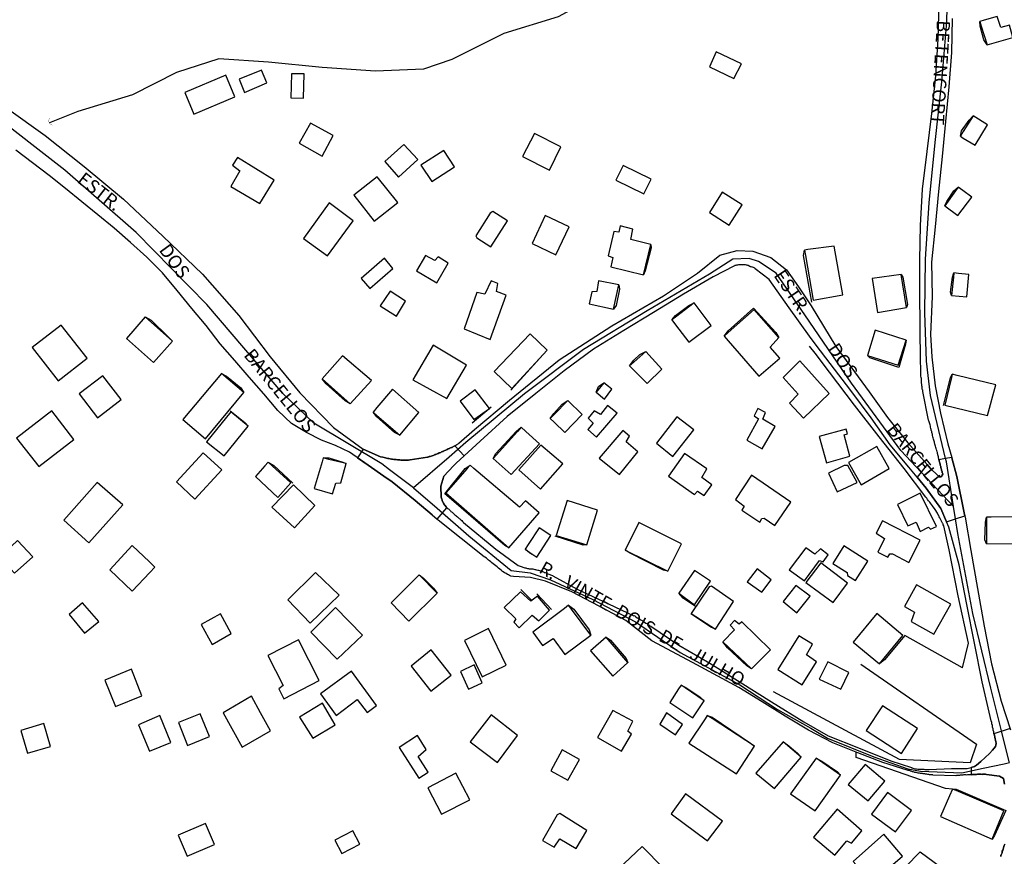
# Model space of a CAD drawing. Units: millimetres. Extents: x 180716 to 183131, y 1668736 to 1671511.
# Drawn here: x 182839 to 183024, y 1669646 to 1669803 of the extents above; entities that cross this region are included whole.
import ezdxf
from ezdxf.enums import TextEntityAlignment as Align

# ---------------------------------------------------------------- set-up
doc = ezdxf.new("R2010")
doc.units = ezdxf.units.MM
doc.header["$MEASUREMENT"] = 0
for name, color, linetype in [('V-BUEIRO', 5, 'Continuous'), ('V-CRUZAMENTO', 1, 'Continuous'), ('V-EDIFICACAO', 2, 'Continuous'), ('V-EIXO_DE_LOGRADOURO', 3, 'Continuous'), ('V-LOTE', 1, 'Continuous'), ('V-NOME_DOS_LOGRADOUROS', 7, 'Continuous'), ('V-QUADRA', 41, 'Continuous'), ('V-TALVEGUE', 7, 'Continuous'), ('V-TESTADA', 250, 'Continuous')]:
    doc.layers.add(name, color=color, linetype=linetype)

# ---------------------------------------------------------------- blocks, each defined once
blk = doc.blocks.new('305')
at = {"color": 0, "linetype": 'ByBlock', "lineweight": -2, "const_width": 0.05}
blk.add_lwpolyline([(0.73, 0.39, 0.60863), (-0.73, 0.38)], format="xyb", dxfattribs=at)

msp = doc.modelspace()

# ---------------------------------------------------------------- linework, layer by layer
at = {"layer": 'V-CRUZAMENTO'}
for points in [[(182920.47, 1669719.27), (182920.99, 1669719.76), (182922.5, 1669721.16), (182920.75, 1669723.05), (182920.58, 1669722.97), (182920.45, 1669722.88), (182920.36, 1669722.86), (182920.28, 1669722.8), (182920.24, 1669722.75), (182920.07, 1669722.71), (182919.94, 1669722.63), (182919.81, 1669722.58), (182919.75, 1669722.54), (182919.64, 1669722.52), (182919.47, 1669722.46), (182919.3, 1669722.37), (182919.18, 1669722.29), (182919.03, 1669722.24), (182918.84, 1669722.14), (182918.66, 1669722.07), (182918.54, 1669721.99), (182918.42, 1669721.95), (182918.41, 1669721.95), (182918.24, 1669721.88), (182918.07, 1669721.8), (182917.9, 1669721.73), (182917.77, 1669721.69), (182917.6, 1669721.61), (182917.43, 1669721.56), (182917.3, 1669721.48), (182917.13, 1669721.43), (182917, 1669721.39), (182916.84, 1669721.31), (182916.67, 1669721.24), (182916.5, 1669721.18), (182916.28, 1669721.09), (182916.11, 1669721.05), (182915.94, 1669721.01), (182915.77, 1669720.97), (182915.73, 1669720.92), (182915.58, 1669720.9), (182912.35, 1669720.4), (182912.28, 1669720.39), (182912.03, 1669720.37), (182911.82, 1669720.37), (182911.56, 1669720.37), (182911.31, 1669720.37), (182911.09, 1669720.35), (182910.88, 1669720.35), (182910.62, 1669720.37), (182910.41, 1669720.39), (182910.2, 1669720.41), (182910.11, 1669720.41), (182909.94, 1669720.41), (182909.73, 1669720.44), (182909.52, 1669720.46), (182909.26, 1669720.5), (182909.05, 1669720.54), (182908.84, 1669720.54), (182908.58, 1669720.6), (182908.37, 1669720.63), (182908.16, 1669720.67), (182907.9, 1669720.75), (182907.69, 1669720.8), (182907.48, 1669720.84), (182907.22, 1669720.9), (182906.77, 1669720.99), (182903.54, 1669722.38), (182902.46, 1669720.81), (182904.47, 1669719.43), (182907.4, 1669717.37), (182908.98, 1669716.26), (182913.29, 1669712.76), (182916.46, 1669710.06), (182917.4, 1669709.26), (182919.24, 1669711.42), (182919.02, 1669711.65), (182918.9, 1669711.82), (182918.85, 1669711.84), (182918.81, 1669711.97), (182918.77, 1669711.97), (182918.68, 1669712.14), (182918.62, 1669712.21), (182918.58, 1669712.33), (182918.45, 1669712.48), (182918.41, 1669712.65), (182918.39, 1669712.68), (182918.36, 1669712.74), (182918.32, 1669712.76), (182918.32, 1669712.87), (182918.26, 1669713.04), (182918.21, 1669713.21), (182918.19, 1669713.41), (182918.11, 1669715.46), (182918.65, 1669717.34)], [(183013.02, 1669708.78), (183014.68, 1669709.32), (183014.68, 1669709.32), (183016.42, 1669709.9), (183016.42, 1669709.9), (183016.33, 1669710.44), (183014.96, 1669717.29), (183013.99, 1669720.77), (183013.99, 1669720.77), (183013.97, 1669720.84), (183013.97, 1669720.84), (183012.82, 1669720.63), (183012.82, 1669720.63), (183011.58, 1669720.4), (183011.58, 1669720.4), (183011.6, 1669720.35), (183011.64, 1669720.18), (183011.66, 1669720.01), (183011.74, 1669719.8), (183011.79, 1669719.59), (183011.81, 1669719.38), (183011.92, 1669719.16), (183011.92, 1669718.95), (183012, 1669718.74), (183012.04, 1669718.57), (183012.06, 1669718.42), (183012.13, 1669718.35), (183012.17, 1669718.14), (183012.17, 1669717.99), (183012.21, 1669717.99), (183012.23, 1669717.91), (183012.3, 1669717.8), (183012.3, 1669717.72), (183012.21, 1669717.52), (183012.11, 1669717.37), (183011.96, 1669717.24), (183011.92, 1669717.2), (183011.77, 1669717.18), (183011.76, 1669717.21), (183011.43, 1669717.41), (183009.94, 1669718.84), (183009.34, 1669719.51), (183009.34, 1669719.51), (183008.24, 1669718.11), (183008.24, 1669718.11), (183007.48, 1669717.14), (183007.48, 1669717.14), (183009.2, 1669715.06), (183011.93, 1669711.27), (183013.02, 1669708.78)], [(183012.11, 1669717.37), (183012.15, 1669717.43), (183011.96, 1669717.24)]]:
    msp.add_lwpolyline(points, close=True, dxfattribs=at)
for points in [[(183024.92, 1669669.97), (183021.91, 1669669.01), (183021.94, 1669668.9), (183022, 1669668.71), (183022.08, 1669668.37), (183022.13, 1669668.07), (183022.21, 1669667.77), (183022.25, 1669667.47), (183022.29, 1669667.2), (183022.34, 1669667.18), (183022.27, 1669666.88), (183022.17, 1669666.58), (183021.93, 1669666.28), (183021.64, 1669665.92), (183021.07, 1669665.28), (183019.46, 1669663.82), (183018.64, 1669663.07), (183018.24, 1669662.82), (183017.64, 1669662.65), (183017.64, 1669661.3), (183017.79, 1669661.32), (183017.96, 1669661.32), (183018.13, 1669661.32), (183018.3, 1669661.36), (183018.47, 1669661.36), (183018.64, 1669661.36), (183018.81, 1669661.39), (183018.98, 1669661.39), (183019.15, 1669661.39), (183019.32, 1669661.41), (183019.49, 1669661.39), (183019.66, 1669661.36), (183019.74, 1669661.39), (183019.83, 1669661.41), (183020, 1669661.41), (183020.17, 1669661.39), (183020.34, 1669661.39), (183020.52, 1669661.38), (183022.92, 1669661.04), (183023.71, 1669660.61), (183023.89, 1669659.51)], [(183023.93, 1669648.29), (183023.83, 1669648.03), (183023.76, 1669647.82), (183023.7, 1669647.61), (183023.64, 1669647.35), (183023.57, 1669647.14), (183023.46, 1669646.93), (183023.42, 1669646.67), (183023.32, 1669646.42), (183023.27, 1669646.29), (183023.25, 1669646.24), (183023.21, 1669646.2), (183023.19, 1669645.95)]]:
    msp.add_lwpolyline(points, dxfattribs=at)
at = {"layer": 'V-EDIFICACAO'}
for points in [[(183019.25, 1669802.7), (183019.53, 1669801.81), (183020.62, 1669798.32), (183025.42, 1669799.68), (183024.83, 1669801.98), (183023.21, 1669801.55), (183022.49, 1669803.64), (183020.04, 1669802.93), (183019.25, 1669802.7)], [(182969.78, 1669797), (182968.54, 1669794.19), (182973.1, 1669791.98), (182974.5, 1669794.74), (182969.78, 1669797)], [(182870.06, 1669789.38), (182871.76, 1669785.3), (182879.42, 1669788.53), (182877.72, 1669792.62), (182870.06, 1669789.38)], [(182880.27, 1669791.85), (182881.25, 1669789.38), (182885.46, 1669791.17), (182884.44, 1669793.55), (182880.27, 1669791.85)], [(182890.05, 1669792.87), (182889.93, 1669788.36), (182892.35, 1669788.28), (182892.44, 1669792.83), (182890.05, 1669792.87)], [(183015.6, 1669781.13), (183016.14, 1669780.81), (183018.36, 1669779.47), (183020.7, 1669783.26), (183017.98, 1669784.96), (183016.14, 1669782), (183015.6, 1669781.13)], [(182893.63, 1669783.6), (182891.54, 1669779.81), (182895.8, 1669777.43), (182897.88, 1669781.26), (182893.63, 1669783.6)], [(182933.4, 1669777.34), (182938.51, 1669774.75), (182940.64, 1669779.13), (182935.7, 1669781.64), (182933.4, 1669777.34)], [(182911.15, 1669779.6), (182907.62, 1669776.37), (182910.18, 1669773.43), (182913.79, 1669776.75), (182911.15, 1669779.6)], [(182914.34, 1669775.73), (182916.39, 1669772.62), (182920.64, 1669775.39), (182918.68, 1669778.49), (182914.34, 1669775.73)], [(182879.93, 1669777.13), (182879.03, 1669775.73), (182880.4, 1669774.62), (182878.69, 1669771.69), (182884.14, 1669768.5), (182886.82, 1669772.88), (182879.93, 1669777.13)], [(182952.29, 1669775.64), (182950.97, 1669772.88), (182956.21, 1669770.33), (182957.57, 1669773.09), (182952.29, 1669775.64)], [(182906.13, 1669773.52), (182901.79, 1669770.07), (182905.58, 1669765.22), (182910.05, 1669768.71), (182906.13, 1669773.52)], [(182970.88, 1669770.62), (182968.5, 1669766.84), (182972.2, 1669764.45), (182974.63, 1669768.24), (182970.88, 1669770.62)], [(183015.21, 1669771.6), (183014.71, 1669770.9), (183012.7, 1669768.11), (183015.13, 1669766.28), (183017.77, 1669769.73), (183016.06, 1669770.98), (183015.21, 1669771.6)], [(182892.31, 1669761.94), (182896.82, 1669758.67), (182901.62, 1669765.26), (182897.16, 1669768.62), (182892.31, 1669761.94)], [(182927.87, 1669767.01), (182927.36, 1669766.71), (182924.68, 1669762.45), (182924.85, 1669762.07), (182927.49, 1669760.41), (182930.64, 1669765.26), (182927.87, 1669767.01)], [(182937.7, 1669766.24), (182935.23, 1669761.01), (182939.7, 1669758.88), (182942.17, 1669764.11), (182937.7, 1669766.24)], [(182953.78, 1669761.77), (182954.16, 1669763.73), (182951.74, 1669764.33), (182951.48, 1669763.14), (182950.59, 1669763.26), (182949.48, 1669758.71), (182950.38, 1669758.41), (182950, 1669756.63), (182956.12, 1669755.14), (182957.48, 1669760.84), (182953.78, 1669761.77)], [(182986.33, 1669759.77), (182986.51, 1669758.76), (182987.99, 1669750.37), (182993.56, 1669751.35), (182991.94, 1669760.54), (182987, 1669759.86), (182986.33, 1669759.77)], [(182903.16, 1669754.46), (182904.77, 1669752.58), (182909.07, 1669756.33), (182907.54, 1669758.24), (182903.16, 1669754.46)], [(182915.2, 1669758.75), (182913.54, 1669755.9), (182917.37, 1669753.61), (182919.49, 1669757.31), (182917.58, 1669758.5), (182916.98, 1669757.82), (182915.2, 1669758.75)], [(183014.4, 1669755.48), (183014.31, 1669754.66), (183013.94, 1669751.27), (183016.83, 1669750.97), (183017.21, 1669755.18), (183015.23, 1669755.39), (183014.4, 1669755.48)], [(182926.34, 1669751.52), (182924.85, 1669751.82), (182922.47, 1669744.97), (182927.36, 1669743.01), (182930.34, 1669751.31), (182928.55, 1669752.03), (182928.77, 1669753.48), (182927.53, 1669754.03), (182926.34, 1669751.52)], [(182947.7, 1669754.03), (182947.36, 1669752.03), (182946.46, 1669751.95), (182945.95, 1669749.69), (182950.51, 1669748.67), (182951.53, 1669753.27), (182947.7, 1669754.03)], [(182999.05, 1669754.41), (183000.03, 1669748.08), (183005.47, 1669748.97), (183004.49, 1669755.22), (182999.05, 1669754.41)], [(182906.69, 1669749.31), (182909.75, 1669747.39), (182911.45, 1669750.2), (182908.6, 1669752.07), (182906.69, 1669749.31)], [(182961.44, 1669746.67), (182962.14, 1669745.76), (182964.63, 1669742.5), (182968.84, 1669745.65), (182965.65, 1669749.9), (182962.14, 1669747.21), (182961.44, 1669746.67)], [(182971.27, 1669743.61), (182972.03, 1669742.74), (182977.78, 1669736.12), (182981.69, 1669739.48), (182979.9, 1669741.57), (182981.52, 1669743.35), (182976.92, 1669748.63), (182972.03, 1669744.29), (182971.27, 1669743.61)], [(182859.08, 1669743.18), (182864.19, 1669738.67), (182867.72, 1669742.67), (182862.61, 1669747.22), (182859.08, 1669743.18)], [(182846.87, 1669745.69), (182841.43, 1669741.48), (182846.28, 1669735.23), (182851.72, 1669739.48), (182846.87, 1669745.69)], [(182999.64, 1669744.76), (182998.2, 1669739.99), (183003.9, 1669738.16), (183005.43, 1669742.89), (182999.64, 1669744.76)], [(182928.09, 1669736.97), (182931.4, 1669733.82), (182938.08, 1669741.01), (182934.85, 1669744.08), (182928.09, 1669736.97)], [(182912.86, 1669735.44), (182919.24, 1669731.91), (182922.9, 1669738.16), (182916.68, 1669741.91), (182912.86, 1669735.44)], [(182953.53, 1669738.04), (182954.35, 1669737.21), (182956.8, 1669734.72), (182959.57, 1669737.44), (182956.59, 1669740.72), (182954.35, 1669738.76), (182953.53, 1669738.04)], [(182899.62, 1669739.95), (182895.84, 1669735.61), (182901.11, 1669730.89), (182905.07, 1669735.31), (182899.62, 1669739.95)], [(182985.48, 1669738.97), (182982.33, 1669735.87), (182985.14, 1669732.72), (182983.56, 1669731.02), (182986.16, 1669728.21), (182990.96, 1669732.85), (182985.48, 1669738.97)], [(182850.23, 1669732.8), (182853.68, 1669728.29), (182858.1, 1669731.7), (182854.66, 1669736.16), (182850.23, 1669732.8)], [(182869.67, 1669727.95), (182873.93, 1669724.34), (182881.16, 1669733.02), (182876.91, 1669736.63), (182869.67, 1669727.95)], [(183014.06, 1669736.46), (183013.92, 1669735.85), (183012.7, 1669730.68), (183020.7, 1669728.72), (183022.23, 1669734.5), (183014.98, 1669736.24), (183014.06, 1669736.46)], [(182905.37, 1669729.36), (182906.09, 1669728.74), (182910.39, 1669725.06), (182914, 1669729.31), (182909.03, 1669733.65), (182906.09, 1669730.2), (182905.37, 1669729.36)], [(182924.55, 1669733.53), (182921.7, 1669731.4), (182924.3, 1669727.95), (182927.23, 1669730.04), (182924.55, 1669733.53)], [(182948.68, 1669734.84), (182948.11, 1669734.15), (182947.23, 1669733.1), (182948.8, 1669731.82), (182950.21, 1669733.65), (182949.57, 1669734.15), (182948.68, 1669734.84)], [(182938.59, 1669728.17), (182939.35, 1669727.45), (182941.36, 1669725.53), (182944.63, 1669728.89), (182941.95, 1669731.53), (182939.35, 1669728.93), (182938.59, 1669728.17)], [(182838.49, 1669724.46), (182842.66, 1669719.15), (182849.25, 1669724.21), (182845.09, 1669729.61), (182838.49, 1669724.46)], [(182874.14, 1669723.78), (182877.46, 1669721.15), (182881.97, 1669726.72), (182878.69, 1669729.4), (182874.14, 1669723.78)], [(182946.89, 1669729.61), (182945.78, 1669728.25), (182946.68, 1669727.27), (182945.66, 1669726.08), (182947.32, 1669724.68), (182951.19, 1669729.14), (182949.4, 1669730.59), (182948.04, 1669728.93), (182946.89, 1669729.61)], [(182978.54, 1669728.04), (182979.05, 1669729.27), (182977.56, 1669730.04), (182976.88, 1669728.68), (182977.73, 1669728.08), (182975.52, 1669724.08), (182978.41, 1669722.46), (182980.84, 1669726.68), (182978.54, 1669728.04)], [(182958.59, 1669723.53), (182961.65, 1669721.06), (182965.61, 1669726.04), (182962.42, 1669728.46), (182958.59, 1669723.53)], [(182933.19, 1669726.51), (182932.49, 1669725.74), (182927.92, 1669720.68), (182931.32, 1669717.66), (182936.59, 1669723.44), (182934.04, 1669725.74), (182933.19, 1669726.51)], [(182947.83, 1669720.72), (182951.65, 1669717.66), (182955.1, 1669721.91), (182952.89, 1669723.78), (182953.53, 1669724.85), (182952.25, 1669725.91), (182947.83, 1669720.72)], [(182989.09, 1669724.76), (182990.5, 1669719.83), (182994.84, 1669721.1), (182993.77, 1669725.1), (182994.41, 1669725.27), (182994.15, 1669726.17), (182989.09, 1669724.76)], [(182932.72, 1669718.51), (182936.81, 1669714.89), (182940.98, 1669719.66), (182936.89, 1669723.19), (182932.72, 1669718.51)], [(182994.58, 1669719.91), (182996.96, 1669715.74), (183002.24, 1669718.76), (182999.9, 1669722.93), (182994.58, 1669719.91)], [(182873.5, 1669721.7), (182868.48, 1669716.25), (182871.93, 1669713.02), (182877.03, 1669718.51), (182873.5, 1669721.7)], [(182896.01, 1669720.76), (182895.81, 1669720.06), (182894.35, 1669715.02), (182897.8, 1669714.04), (182898.39, 1669716.04), (182899.33, 1669716.08), (182900.31, 1669719.7), (182897.05, 1669720.5), (182896.01, 1669720.76)], [(182960.8, 1669717.36), (182965.69, 1669713.91), (182966.29, 1669714.55), (182967.52, 1669713.74), (182968.93, 1669715.74), (182967.1, 1669717.1), (182968.03, 1669718.72), (182963.82, 1669721.61), (182960.8, 1669717.36)], [(182885.71, 1669719.95), (182885.1, 1669719.27), (182883.29, 1669717.27), (182887.5, 1669713.36), (182889.97, 1669716.08), (182886.46, 1669719.27), (182885.71, 1669719.95)], [(182923.58, 1669719.4), (182923.04, 1669718.78), (182919.02, 1669714.21), (182930.85, 1669703.92), (182936.55, 1669710.43), (182934, 1669712.72), (182932.85, 1669711.53), (182924.31, 1669718.78), (182923.58, 1669719.4)], [(182993.81, 1669719.32), (182990.88, 1669717.91), (182992.5, 1669714.42), (182996.24, 1669716.17), (182994.45, 1669719.36), (182993.81, 1669719.32)], [(182976.41, 1669717.53), (182973.39, 1669712.94), (182975.05, 1669711.74), (182974.58, 1669710.98), (182977.95, 1669708.72), (182978.33, 1669709.4), (182978.75, 1669709.45), (182980.75, 1669708.09), (182983.77, 1669712.47), (182976.41, 1669717.53)], [(182853.59, 1669716.13), (182847.34, 1669709.06), (182852.06, 1669704.81), (182858.44, 1669711.96), (182853.59, 1669716.13)], [(182886.39, 1669711.53), (182890.61, 1669707.66), (182894.48, 1669711.83), (182890.44, 1669715.7), (182886.39, 1669711.53)], [(182941.78, 1669712.77), (182939.74, 1669706.21), (182945.49, 1669704.47), (182947.49, 1669710.98), (182941.78, 1669712.77)], [(183003.81, 1669712.04), (183005.77, 1669708.04), (183007.3, 1669708.68), (183008.07, 1669706.98), (183009.64, 1669707.79), (183010.02, 1669707.4), (183011.13, 1669707.92), (183008.07, 1669714.17), (183003.81, 1669712.04)], [(183020.53, 1669709.66), (183020.53, 1669708.71), (183020.53, 1669704.64), (183027.93, 1669704.72), (183027.89, 1669709.74), (183021.36, 1669709.67), (183020.53, 1669709.66)], [(182933.91, 1669703.62), (182934.82, 1669703.03), (182936.13, 1669702.17), (182938.72, 1669706.21), (182936.55, 1669707.62), (182934.49, 1669704.5), (182933.91, 1669703.62)], [(182955.23, 1669708.64), (182952.72, 1669703.45), (182960.72, 1669699.53), (182963.27, 1669704.64), (182955.23, 1669708.64)], [(183000.96, 1669708.98), (182999.81, 1669706.64), (183001.34, 1669705.66), (183000.11, 1669703.07), (183001.98, 1669702.13), (183002.37, 1669702.77), (183002.88, 1669702.77), (183005.94, 1669701.11), (183008.07, 1669705.32), (183000.96, 1669708.98)], [(182838.66, 1669705.28), (182835.3, 1669702.17), (182838.11, 1669699.11), (182841.51, 1669702.21), (182838.66, 1669705.28)], [(182864.42, 1669700.29), (182863.41, 1669701.25), (182860.15, 1669704.33), (182855.97, 1669699.78), (182860.19, 1669695.77), (182863.47, 1669699.28), (182864.42, 1669700.29)], [(182988.28, 1669702.68), (182986.58, 1669703.92), (182983.48, 1669699.79), (182986.37, 1669697.7), (182989.18, 1669701.49), (182989.82, 1669701.28), (182990.79, 1669702.6), (182989.35, 1669703.7), (182988.28, 1669702.68)], [(182993.73, 1669704.26), (182991.64, 1669700.98), (182994.37, 1669699.24), (182994.41, 1669698.68), (182995.9, 1669697.75), (182998.24, 1669701.36), (182993.73, 1669704.26)], [(182977.44, 1669699.96), (182975.61, 1669697.49), (182978.37, 1669695.54), (182980.12, 1669697.88), (182977.44, 1669699.96)], [(182989.39, 1669701.07), (182986.62, 1669697.36), (182991.73, 1669693.66), (182994.41, 1669697.28), (182989.39, 1669701.07)], [(182894.56, 1669699.28), (182889.37, 1669694.13), (182893.58, 1669689.75), (182898.99, 1669694.98), (182894.56, 1669699.28)], [(182908.77, 1669693.54), (182912.09, 1669690.13), (182917.41, 1669695.37), (182914.05, 1669698.81), (182908.77, 1669693.54)], [(182965.69, 1669699.66), (182962.76, 1669695.37), (182965.69, 1669693.2), (182968.71, 1669697.62), (182965.69, 1669699.66)], [(182968.46, 1669696.56), (182965.1, 1669691.58), (182969.65, 1669688.6), (182973.05, 1669693.83), (182968.88, 1669696.68), (182968.46, 1669696.56)], [(182984.75, 1669696.85), (182982.33, 1669693.83), (182984.88, 1669691.71), (182987.43, 1669694.85), (182984.75, 1669696.85)], [(183007.34, 1669696.94), (183005.09, 1669692.86), (183007, 1669691.83), (183006.36, 1669690.05), (183010.62, 1669687.66), (183013.81, 1669693.32), (183007.34, 1669696.94)], [(182933.06, 1669695.66), (182930, 1669692.68), (182932.17, 1669690.56), (182931.79, 1669689.92), (182932.77, 1669688.9), (182935.23, 1669691.24), (182936.47, 1669690.22), (182938.51, 1669692.17), (182936.21, 1669694.81), (182935.02, 1669693.88), (182933.06, 1669695.66)], [(182850.87, 1669693.54), (182848.32, 1669691.37), (182851.21, 1669687.88), (182853.93, 1669690.09), (182850.87, 1669693.54)], [(182898.35, 1669692.68), (182893.71, 1669688.09), (182898.65, 1669682.99), (182903.37, 1669687.49), (182898.35, 1669692.68)], [(182942.08, 1669693.11), (182941.3, 1669692.53), (182935.36, 1669688.09), (182937.15, 1669685.54), (182939.19, 1669686.86), (182941.4, 1669683.88), (182946.25, 1669687.49), (182942.61, 1669692.39), (182942.08, 1669693.11)], [(182873.12, 1669689.49), (182875.16, 1669685.75), (182878.74, 1669687.79), (182876.78, 1669691.49), (182873.12, 1669689.49)], [(182995.47, 1669686.18), (183000.45, 1669682.09), (183004.83, 1669687.45), (182999.9, 1669691.54), (182995.47, 1669686.18)], [(182927.02, 1669688.73), (182922.56, 1669686.52), (182925.87, 1669679.67), (182930.34, 1669681.88), (182927.02, 1669688.73)], [(182974.58, 1669690), (182974.07, 1669689.54), (182973.18, 1669690.26), (182972.37, 1669689.37), (182973.22, 1669688.52), (182971.05, 1669686.26), (182976.41, 1669681.16), (182979.95, 1669684.77), (182974.58, 1669690)], [(182946.17, 1669684.56), (182950.38, 1669679.79), (182953.19, 1669682.35), (182949.1, 1669687.15), (182946.17, 1669684.56)], [(182985.26, 1669687.37), (182981.35, 1669681.03), (182985.9, 1669678.18), (182988.62, 1669682.52), (182986.71, 1669683.84), (182987.82, 1669685.79), (182985.26, 1669687.37)], [(182891.41, 1669686.64), (182885.63, 1669683.67), (182888.52, 1669678.05), (182887.67, 1669677.45), (182888.65, 1669675.58), (182895.29, 1669678.99), (182891.41, 1669686.64)], [(182916.26, 1669684.73), (182912.52, 1669681.71), (182916.22, 1669676.99), (182920.05, 1669680.01), (182916.26, 1669684.73)], [(182921.79, 1669680.69), (182923.32, 1669677.37), (182925.87, 1669678.56), (182924.34, 1669681.92), (182921.79, 1669680.69)], [(182989.13, 1669679.24), (182993.18, 1669677.37), (182994.66, 1669680.52), (182990.75, 1669682.52), (182989.13, 1669679.24)], [(182855.04, 1669679.07), (182857.04, 1669674.09), (182861.97, 1669676.09), (182860.06, 1669681.11), (182855.04, 1669679.07)], [(182895.5, 1669676.48), (182898.43, 1669672.43), (182902.39, 1669675.41), (182904.3, 1669672.99), (182906.05, 1669674.31), (182901.33, 1669680.73), (182895.5, 1669676.48)], [(182963.18, 1669678.14), (182962.71, 1669677.42), (182961.06, 1669674.86), (182965.4, 1669672.01), (182967.52, 1669675.2), (182963.93, 1669677.63), (182963.18, 1669678.14)], [(182884.27, 1669672.95), (182882.57, 1669676.05), (182877.25, 1669672.95), (182880.82, 1669666.48), (182886.14, 1669669.54), (182884.27, 1669672.95)], [(182891.58, 1669672.14), (182894.05, 1669668.14), (182898.26, 1669670.69), (182895.88, 1669674.73), (182891.58, 1669672.14)], [(183000.96, 1669674.26), (182997.94, 1669669.63), (183004.58, 1669665.29), (183007.56, 1669670.01), (183000.96, 1669674.26)], [(182861.34, 1669670.69), (182863.42, 1669665.71), (182867.42, 1669667.37), (182865.34, 1669672.43), (182861.34, 1669670.69)], [(182868.87, 1669671.12), (182870.53, 1669666.82), (182874.69, 1669668.48), (182872.91, 1669672.73), (182868.87, 1669671.12)], [(182923.62, 1669667.46), (182928.72, 1669663.63), (182932.47, 1669668.69), (182927.53, 1669672.52), (182923.62, 1669667.46)], [(182950.38, 1669673.37), (182947.53, 1669668.31), (182951.99, 1669665.71), (182953.91, 1669668.95), (182953.19, 1669669.5), (182954.12, 1669671.33), (182950.38, 1669673.37)], [(182960.42, 1669672.95), (182959.18, 1669670.78), (182962.16, 1669668.78), (182963.48, 1669670.73), (182960.42, 1669672.95)], [(182968.08, 1669672.43), (182967.68, 1669671.82), (182964.67, 1669667.24), (182973.56, 1669661.5), (182976.97, 1669666.69), (182968.99, 1669671.84), (182968.08, 1669672.43)], [(182839.3, 1669669.58), (182840.53, 1669665.33), (182844.87, 1669666.61), (182843.6, 1669670.95), (182839.3, 1669669.58)], [(182910.26, 1669666.44), (182914, 1669660.69), (182915.71, 1669661.8), (182913.83, 1669664.73), (182915.37, 1669666.05), (182913.71, 1669668.69), (182910.26, 1669666.44)], [(182977.22, 1669661.63), (182980.71, 1669658.74), (182985.73, 1669664.61), (182982.37, 1669667.46), (182977.22, 1669661.63)], [(182940.89, 1669665.97), (182938.76, 1669662.01), (182941.95, 1669660.31), (182944.12, 1669664.18), (182940.89, 1669665.97)], [(182983.73, 1669657.72), (182988.33, 1669654.52), (182993.13, 1669661.2), (182988.54, 1669664.44), (182983.73, 1669657.72)], [(182994.54, 1669659.5), (182998.32, 1669656.4), (183001.43, 1669660.1), (182997.73, 1669663.25), (182994.54, 1669659.5)], [(182920.94, 1669661.59), (182915.66, 1669658.82), (182918.22, 1669653.89), (182923.53, 1669656.61), (182920.94, 1669661.59)], [(182964.03, 1669657.72), (182961.31, 1669653.97), (182968.16, 1669648.91), (182970.93, 1669652.61), (182964.03, 1669657.72)], [(183001.9, 1669657.97), (182998.92, 1669653.93), (183003.43, 1669650.57), (183006.45, 1669654.61), (183001.9, 1669657.97)], [(183014.11, 1669658.61), (183013.57, 1669657.36), (183011.89, 1669653.46), (183021.59, 1669649.21), (183023.76, 1669654.52), (183014.79, 1669658.32), (183014.11, 1669658.61)], [(182939.96, 1669653.76), (182937.15, 1669648.99), (182939.36, 1669647.72), (182940.42, 1669649.29), (182943.49, 1669647.46), (182945.53, 1669650.87), (182940.42, 1669654.06), (182939.96, 1669653.76)], [(182988.03, 1669649.59), (182992.03, 1669646.19), (182994.28, 1669648.87), (182995.18, 1669648.44), (182997.13, 1669650.78), (182992.5, 1669654.82), (182988.03, 1669649.59)], [(182868.78, 1669649.97), (182870.48, 1669646.02), (182875.63, 1669648.23), (182873.93, 1669652.14), (182868.78, 1669649.97)], [(182898.18, 1669649.04), (182899.5, 1669646.53), (182902.9, 1669648.27), (182901.58, 1669650.78), (182898.18, 1669649.04)], [(182995.47, 1669645.04), (182999, 1669641.08), (183004.75, 1669646.02), (183001.22, 1669650.18), (182995.47, 1669645.04)], [(182950.25, 1669642.53), (182954.25, 1669638.27), (182959.91, 1669643.76), (182955.87, 1669647.85), (182950.25, 1669642.53)]]:
    msp.add_lwpolyline(points, close=True, dxfattribs=at)
at = {"layer": 'V-EIXO_DE_LOGRADOURO'}
for points in [[(183012.82, 1669720.63), (183009.99, 1669732.5), (183009.24, 1669738.93), (183008.91, 1669748.01), (183009.08, 1669758.09), (183009.74, 1669768.66), (183010.9, 1669779.98), (183012.14, 1669791.38), (183013.05, 1669802.62), (183013.3, 1669813.44), (183013.8, 1669824.35), (183013.55, 1669827.96), (183011.48, 1669830.66), (183005.93, 1669834.55), (182997.23, 1669839.4), (182988.37, 1669842.93), (182980, 1669843.81), (182971.38, 1669843.52), (182962.85, 1669840.42), (182955.58, 1669836.89)], [(182908.46, 1669718.56), (182907.02, 1669719.65), (182894.26, 1669727.27), (182888.46, 1669732.83), (182874.21, 1669749.57), (182860.95, 1669763.08), (182847.53, 1669774.77), (182833.11, 1669785.96), (182818.03, 1669795.66), (182809.64, 1669801.06)], [(183008.24, 1669718.11), (183004.45, 1669722.14), (182995.17, 1669734.79), (182986.39, 1669747.6), (182981.01, 1669755.44), (182977.7, 1669757.64), (182975.96, 1669758.22), (182972.89, 1669758.1), (182968.5, 1669755.28), (182956.82, 1669748.36), (182944.89, 1669741.11), (182933.79, 1669732.78), (182922.77, 1669723.63), (182919.64, 1669720.91)], [(182919.64, 1669720.91), (182912.99, 1669715.14)], [(183014.31, 1669711.66), (183012.97, 1669720.02), (183012.82, 1669720.63)], [(182912.99, 1669715.14), (182908.46, 1669718.56)], [(183014.31, 1669711.66), (183008.24, 1669718.11)], [(182912.99, 1669715.14), (182917.39, 1669711.32)], [(182917.39, 1669711.32), (182923.35, 1669706.15), (182931.3, 1669699.65), (182934.86, 1669699.2), (182938.67, 1669697.87), (182946.62, 1669694.19), (182954.66, 1669690.01), (182963.03, 1669684.25), (182974.21, 1669678.16), (182981.3, 1669673.58), (182987.52, 1669670.04), (182990.67, 1669668.15), (182999.33, 1669664.65), (183005.71, 1669662.43), (183008.12, 1669661.99), (183015.87, 1669661.68), (183019.85, 1669662.53)], [(183014.68, 1669709.32), (183014.31, 1669711.66)], [(183023.37, 1669669.3), (183021.34, 1669677.53), (183017.94, 1669691.58), (183015.12, 1669706.55), (183014.68, 1669709.32)], [(183024.79, 1669663.58), (183024.74, 1669663.72), (183023.37, 1669669.3)], [(183019.85, 1669662.53), (183023.79, 1669663.37), (183024.79, 1669663.58)]]:
    msp.add_lwpolyline(points, dxfattribs=at)
at = {"layer": 'V-LOTE'}
for points in [[(183016.02, 1669681.35), (183017.1, 1669686), (183015.16, 1669694.89), (183013.51, 1669703.49), (183012.48, 1669708.03), (183012.4, 1669708.18), (183012.36, 1669708.18), (183012.34, 1669708.31), (183012.28, 1669708.46), (183012.25, 1669708.53), (183012.13, 1669708.78), (183012, 1669709.04), (183011.87, 1669709.25), (183011.72, 1669709.51), (183011.64, 1669709.72), (183011.53, 1669709.93), (183011.4, 1669710.19), (183011.32, 1669710.4), (183011.21, 1669710.61), (183011.02, 1669710.87), (183010.87, 1669711.08), (183010.72, 1669711.27), (183010.51, 1669711.59), (183010.36, 1669711.8), (183010.21, 1669712.02), (183010.02, 1669712.27), (183009.85, 1669712.46), (183009.62, 1669712.74), (183009.45, 1669712.99), (183009.32, 1669713.21), (183009.13, 1669713.42), (183005.03, 1669718.81), (183000.39, 1669724.75), (182995.71, 1669730.69), (182991.07, 1669736.84), (182988.32, 1669740.42), (182987.3, 1669741.71)], [(183016.02, 1669681.35), (183005.15, 1669687.43)], [(182996.95, 1669682.08), (183018.65, 1669667.04)], [(183018.65, 1669667.04), (183017.41, 1669663.52), (183004.16, 1669664.14), (182980.56, 1669676.86)], [(183014.11, 1669658.61), (183012.79, 1669658.71), (182996.06, 1669664.52), (182996.06, 1669665.55)], [(182998.93, 1669637.5), (182999.91, 1669638.5), (183008.04, 1669646.82), (183015.66, 1669641.23)]]:
    msp.add_lwpolyline(points, dxfattribs=at)
at = {"layer": 'V-QUADRA'}
for points in [[(182836.58, 1669786.48), (182843.87, 1669781.28), (182851.16, 1669775.46), (182858.53, 1669769.35), (182865.94, 1669762.37), (182873.39, 1669755.27), (182880.22, 1669747.51), (182886.1, 1669739.75), (182891.61, 1669732.98), (182897.95, 1669726.5), (182903.54, 1669722.38), (182906.77, 1669720.99), (182907.22, 1669720.9), (182907.48, 1669720.84), (182907.69, 1669720.8), (182907.9, 1669720.75), (182908.16, 1669720.67), (182908.37, 1669720.63), (182908.58, 1669720.6), (182908.84, 1669720.54), (182909.05, 1669720.54), (182909.26, 1669720.5), (182909.52, 1669720.46), (182909.73, 1669720.44), (182909.94, 1669720.41), (182910.11, 1669720.41), (182910.2, 1669720.41), (182910.41, 1669720.39), (182910.62, 1669720.37), (182910.88, 1669720.35), (182911.09, 1669720.35), (182911.31, 1669720.37), (182911.56, 1669720.37), (182911.82, 1669720.37), (182912.03, 1669720.37), (182912.28, 1669720.39), (182912.35, 1669720.4), (182915.58, 1669720.9), (182915.73, 1669720.92), (182915.77, 1669720.97), (182915.94, 1669721.01), (182916.11, 1669721.05), (182916.28, 1669721.09), (182916.5, 1669721.18), (182916.67, 1669721.24), (182916.84, 1669721.31), (182917, 1669721.39), (182917.13, 1669721.43), (182917.3, 1669721.48), (182917.43, 1669721.56), (182917.6, 1669721.61), (182917.77, 1669721.69), (182917.9, 1669721.73), (182918.07, 1669721.8), (182918.24, 1669721.88), (182918.41, 1669721.95), (182918.42, 1669721.95), (182918.54, 1669721.99), (182918.66, 1669722.07), (182918.84, 1669722.14), (182919.03, 1669722.24), (182919.18, 1669722.29), (182919.3, 1669722.37), (182919.47, 1669722.46), (182919.64, 1669722.52), (182919.75, 1669722.54), (182919.81, 1669722.58), (182919.94, 1669722.63), (182920.07, 1669722.71), (182920.24, 1669722.75), (182920.28, 1669722.8), (182920.36, 1669722.86), (182920.45, 1669722.88), (182920.58, 1669722.97), (182920.75, 1669723.05), (182920.92, 1669723.18), (182921.09, 1669723.26), (182921.22, 1669723.33), (182921.34, 1669723.43), (182921.45, 1669723.52), (182924.43, 1669726.09), (182930.97, 1669731.62), (182940.33, 1669739.18), (182950.18, 1669745.58), (182959.87, 1669751.19), (182966.25, 1669755.43), (182970.43, 1669758.83), (182973.74, 1669759.68), (182976.68, 1669759.6), (182980.03, 1669758.38), (182982.97, 1669756.08), (182985.25, 1669752.87), (182987.57, 1669749.29), (182989.89, 1669745.5), (182992.21, 1669741.67), (182995.03, 1669737.84), (182998.47, 1669733.14), (183001.91, 1669728.36), (183005.72, 1669723.58), (183009.34, 1669719.51), (183009.94, 1669718.84), (183011.43, 1669717.41), (183011.76, 1669717.21), (183011.77, 1669717.18), (183011.92, 1669717.2), (183011.96, 1669717.24), (183012.11, 1669717.37), (183012.21, 1669717.52), (183012.3, 1669717.72), (183012.3, 1669717.8), (183012.23, 1669717.91), (183012.21, 1669717.99), (183012.17, 1669717.99), (183012.17, 1669718.14), (183012.13, 1669718.35), (183012.06, 1669718.42), (183012.04, 1669718.57), (183012, 1669718.74), (183011.92, 1669718.95), (183011.92, 1669719.16), (183011.81, 1669719.38), (183011.79, 1669719.59), (183011.74, 1669719.8), (183011.66, 1669720.01), (183011.64, 1669720.18), (183011.6, 1669720.35), (183011.58, 1669720.4), (183011.53, 1669720.57), (183011.51, 1669720.74), (183011.47, 1669720.95), (183011.43, 1669721.16), (183011.38, 1669721.37), (183011.34, 1669721.52), (183011.32, 1669721.55), (183011.28, 1669721.57), (183011.28, 1669721.76), (183011.24, 1669721.9), (183011.17, 1669722.14), (183011.13, 1669722.31), (183011.06, 1669722.52), (183011.02, 1669722.74), (183010.96, 1669722.95), (183010.89, 1669723.16), (183010.83, 1669723.37), (183010.81, 1669723.44), (183010.77, 1669723.54), (183010.74, 1669723.71), (183010.66, 1669723.93), (183010.64, 1669724.1), (183010.57, 1669724.31), (183010.51, 1669724.52), (183010.45, 1669724.74), (183010.38, 1669724.95), (183010.36, 1669725.16), (183010.34, 1669725.22), (183010.32, 1669725.35), (183010.28, 1669725.37), (183010.26, 1669725.54), (183010.26, 1669725.71), (183010.19, 1669725.84), (183010.15, 1669725.93), (183010.13, 1669726.1), (183010.06, 1669726.31), (183010.02, 1669726.52), (183010, 1669726.74), (183009.94, 1669726.95), (183009.87, 1669727.16), (183009.81, 1669727.37), (183009.75, 1669727.54), (183009.7, 1669727.71), (183009.62, 1669727.86), (183008.54, 1669733.25), (183008.53, 1669733.39), (183008.56, 1669733.46), (183008.54, 1669733.5), (183008.51, 1669733.56), (183008.45, 1669733.75), (183008.43, 1669733.93), (183008.43, 1669734.1), (183008.38, 1669734.31), (183008.36, 1669734.5), (183008.36, 1669734.58), (183008.32, 1669734.73), (183008.3, 1669734.99), (183008.3, 1669735.2), (183008.3, 1669735.41), (183008.28, 1669735.67), (183008.26, 1669735.88), (183008.21, 1669736.09), (183008.17, 1669736.35), (183008.17, 1669736.56), (183008.17, 1669736.78), (183008.17, 1669736.99), (183008.15, 1669737.2), (183008.15, 1669737.41), (183008.15, 1669737.67), (183008.15, 1669737.88), (183008.15, 1669738.09), (183008.13, 1669738.35), (183008.13, 1669738.56), (183008.13, 1669738.67), (183008.05, 1669745.51), (183008.01, 1669751.7), (183008.01, 1669757.97), (183008.13, 1669764.37), (183008.5, 1669771.18), (183009.37, 1669778.28), (183010.24, 1669785.38), (183010.99, 1669792.48), (183011.45, 1669799.38), (183011.62, 1669806.15)], [(183014.09, 1669803.23), (183013.92, 1669796.87), (183013.42, 1669790.39), (183012.84, 1669783.91), (183012.18, 1669777.35), (183011.48, 1669770.74), (183010.86, 1669764.13), (183010.2, 1669757.52), (183010.32, 1669751.04), (183009.99, 1669743.94), (183010.24, 1669739.74), (183010.9, 1669734.29), (183011.89, 1669729.18), (183013.26, 1669723.4), (183013.97, 1669720.84), (183013.99, 1669720.77), (183014.96, 1669717.29), (183016.33, 1669710.44), (183016.42, 1669709.9), (183016.47, 1669709.62), (183017.57, 1669703.38), (183018.81, 1669696.28), (183020.05, 1669689.22), (183021.42, 1669682.12), (183023.28, 1669675.14), (183024.99, 1669669.76)], [(183023.89, 1669659.51), (183023.71, 1669660.61), (183022.92, 1669661.04), (183022.92, 1669661.04), (183020.52, 1669661.38), (183020.52, 1669661.38), (183020.34, 1669661.39), (183020.34, 1669661.39), (183020.2, 1669661.39), (183020.2, 1669661.39), (183020.17, 1669661.39), (183020, 1669661.41), (183019.83, 1669661.41), (183019.74, 1669661.39), (183019.66, 1669661.36), (183019.49, 1669661.39), (183019.32, 1669661.41), (183019.15, 1669661.39), (183018.98, 1669661.39), (183018.81, 1669661.39), (183018.64, 1669661.36), (183018.47, 1669661.36), (183018.3, 1669661.36), (183018.13, 1669661.32), (183017.96, 1669661.32), (183017.79, 1669661.32), (183017.62, 1669661.3), (183017.45, 1669661.28), (183017.28, 1669661.28), (183017.11, 1669661.28), (183016.94, 1669661.28), (183016.77, 1669661.24), (183016.6, 1669661.26), (183016.43, 1669661.26), (183016.26, 1669661.26), (183016.09, 1669661.24), (183015.92, 1669661.24), (183015.75, 1669661.24), (183015.58, 1669661.24), (183015.41, 1669661.19), (183015.24, 1669661.19), (183015.07, 1669661.19), (183014.9, 1669661.15), (183014.75, 1669661.11), (183010.44, 1669661.2), (183010.43, 1669661.26), (183010.26, 1669661.28), (183010.09, 1669661.28), (183009.96, 1669661.28), (183009.83, 1669661.3), (183009.66, 1669661.32), (183009.49, 1669661.36), (183009.32, 1669661.39), (183009.2, 1669661.41), (183009.07, 1669661.41), (183008.9, 1669661.45), (183008.73, 1669661.47), (183008.6, 1669661.49), (183008.47, 1669661.52), (183008.3, 1669661.54), (183008.13, 1669661.54), (183007.96, 1669661.58), (183007.83, 1669661.6), (183007.66, 1669661.62), (183007.49, 1669661.66), (183007.32, 1669661.71), (183007.2, 1669661.73), (183007.2, 1669661.73), (183007.07, 1669661.75), (183006.9, 1669661.79), (183006.73, 1669661.83), (183006.6, 1669661.88), (183006.47, 1669661.92), (183006.3, 1669661.96), (183006.3, 1669661.96), (183006.24, 1669662), (183006.2, 1669662.03), (183006.15, 1669662.05), (183005.96, 1669662.09), (183005.83, 1669662.13), (183005.64, 1669662.18), (183001.04, 1669663.59), (182996.36, 1669665.43), (182996.06, 1669665.55), (182996.06, 1669665.55), (182991.64, 1669667.27), (182987.09, 1669669.65), (182982.74, 1669672.32), (182978.39, 1669674.99), (182974.04, 1669677.66), (182965.3, 1669682.36), (182957.68, 1669686.44), (182952.84, 1669690.27), (182947.79, 1669692.94), (182942.7, 1669695.61), (182937.73, 1669697.62), (182934.91, 1669698.3), (182931.72, 1669698.49), (182931.26, 1669698.59), (182931, 1669698.72), (182930.79, 1669698.8), (182930.62, 1669698.91), (182930.36, 1669699.06), (182930.15, 1669699.14), (182929.96, 1669699.29), (182929.7, 1669699.48), (182929.45, 1669699.68), (182929.19, 1669699.87), (182928.94, 1669700.1), (182928.66, 1669700.31), (182928.43, 1669700.5), (182928.17, 1669700.7), (182927.92, 1669700.89), (182927.68, 1669701.08), (182927.47, 1669701.29), (182927.22, 1669701.44), (182927.06, 1669701.59), (182926.87, 1669701.74), (182926.64, 1669701.93), (182926.37, 1669702.12), (182926.26, 1669702.19), (182921.91, 1669705.63), (182917.6, 1669709.09), (182916.46, 1669710.06), (182916.46, 1669710.06), (182913.29, 1669712.76), (182913.29, 1669712.76), (182908.98, 1669716.26), (182907.4, 1669717.37), (182907.4, 1669717.37), (182904.47, 1669719.43), (182900.95, 1669721.85), (182898.34, 1669723.11), (182895.73, 1669724.12), (182892.91, 1669725.51), (182890.09, 1669727.23), (182887.48, 1669729.65), (182884.87, 1669732.78), (182882.14, 1669735.91), (182879.41, 1669739.04), (182876.68, 1669742.17), (182874.07, 1669745.59), (182871.34, 1669748.84), (182868.61, 1669752.17), (182865.88, 1669755.5), (182862.9, 1669758.46), (182859.88, 1669761.21), (182856.82, 1669763.88), (182853.76, 1669766.39), (182850.7, 1669768.85), (182847.64, 1669771.31), (182844.58, 1669773.77), (182841.47, 1669776.15), (182838.32, 1669778.53)], [(183023.19, 1669645.95), (183023.21, 1669646.2), (183023.25, 1669646.24), (183023.27, 1669646.29), (183023.32, 1669646.42), (183023.42, 1669646.67), (183023.46, 1669646.93), (183023.57, 1669647.14), (183023.64, 1669647.35), (183023.7, 1669647.61), (183023.76, 1669647.82), (183023.83, 1669648.03), (183023.93, 1669648.29)]]:
    msp.add_lwpolyline(points, dxfattribs=at)
msp.add_lwpolyline([(182932.64, 1669700.57), (182933, 1669700.46), (182933.17, 1669700.38), (182933.34, 1669700.31), (182933.51, 1669700.25), (182933.68, 1669700.21), (182933.85, 1669700.16), (182934.02, 1669700.12), (182934.19, 1669700.1), (182934.36, 1669700.04), (182934.53, 1669700.04), (182934.7, 1669699.97), (182934.87, 1669699.97), (182935.04, 1669699.95), (182935.21, 1669699.93), (182935.38, 1669699.93), (182935.55, 1669699.87), (182935.72, 1669699.85), (182935.89, 1669699.82), (182936.07, 1669699.78), (182936.28, 1669699.72), (182936.45, 1669699.68), (182936.62, 1669699.61), (182936.79, 1669699.57), (182937, 1669699.48), (182937.17, 1669699.44), (182937.34, 1669699.4), (182937.51, 1669699.29), (182937.68, 1669699.27), (182937.85, 1669699.19), (182938.02, 1669699.1), (182938.19, 1669699.04), (182938.36, 1669698.97), (182938.53, 1669698.91), (182938.7, 1669698.84), (182938.87, 1669698.76), (182939.04, 1669698.67), (182939.11, 1669698.63), (182943.66, 1669696.11), (182949.58, 1669693.36), (182954.3, 1669691.14), (182954.33, 1669691.19), (182954.53, 1669691.1), (182954.72, 1669690.93), (182954.97, 1669690.78), (182955.21, 1669690.63), (182955.42, 1669690.53), (182955.59, 1669690.4), (182955.76, 1669690.31), (182955.98, 1669690.17), (182956.15, 1669690.06), (182956.34, 1669689.91), (182956.57, 1669689.74), (182956.78, 1669689.66), (182956.95, 1669689.53), (182957.12, 1669689.44), (182957.34, 1669689.27), (182957.51, 1669689.21), (182957.53, 1669689.19), (182962.75, 1669685.63), (182968.59, 1669682.25), (182974.3, 1669678.67), (182980.14, 1669674.96), (182986.23, 1669671.25), (182990.78, 1669668.62), (182996.49, 1669666.36), (183002.58, 1669663.9), (183006.43, 1669662.64), (183006.43, 1669662.62), (183006.49, 1669662.6), (183006.54, 1669662.6), (183006.54, 1669662.6), (183006.69, 1669662.56), (183006.94, 1669662.47), (183007.15, 1669662.43), (183007.37, 1669662.39), (183007.62, 1669662.37), (183007.83, 1669662.34), (183007.83, 1669662.34), (183008.05, 1669662.34), (183008.26, 1669662.34), (183008.52, 1669662.32), (183008.73, 1669662.32), (183008.94, 1669662.3), (183009.15, 1669662.3), (183009.37, 1669662.3), (183009.58, 1669662.3), (183009.77, 1669662.28), (183013.91, 1669662.45), (183016.85, 1669662.47), (183017.64, 1669662.65), (183018.24, 1669662.82), (183018.64, 1669663.07), (183018.64, 1669663.07), (183019.46, 1669663.82), (183019.46, 1669663.82), (183021.07, 1669665.28), (183021.64, 1669665.92), (183021.93, 1669666.28), (183022.17, 1669666.58), (183022.27, 1669666.88), (183022.34, 1669667.18), (183022.29, 1669667.2), (183022.25, 1669667.47), (183022.21, 1669667.77), (183022.13, 1669668.07), (183022.08, 1669668.37), (183022, 1669668.71), (183021.94, 1669668.9), (183021.94, 1669668.9), (183021.91, 1669669.01), (183021.87, 1669669.35), (183021.78, 1669669.64), (183021.74, 1669669.94), (183021.66, 1669670.24), (183021.62, 1669670.54), (183021.53, 1669670.83), (183021.49, 1669671.13), (183021.4, 1669671.43), (183021.41, 1669671.45), (183019.71, 1669678.74), (183018.26, 1669686.01), (183016.81, 1669693.28), (183015.36, 1669700.71), (183013.46, 1669707.77), (183013.02, 1669708.78), (183013.02, 1669708.78), (183011.93, 1669711.27), (183009.2, 1669715.06), (183007.48, 1669717.14), (183007.48, 1669717.14), (183005.93, 1669719.01), (183002.41, 1669723.21), (182998.89, 1669728.32), (182995.04, 1669733.39), (182991.15, 1669738.5), (182988.55, 1669741.92), (182988.55, 1669741.92), (182987.26, 1669743.61), (182983.49, 1669748.93), (182979.72, 1669754.25), (182977.07, 1669756.26), (182977.03, 1669756.41), (182976.97, 1669756.4), (182976.93, 1669756.43), (182976.91, 1669756.45), (182976.78, 1669756.49), (182976.61, 1669756.54), (182976.5, 1669756.58), (182976.31, 1669756.62), (182976.18, 1669756.66), (182976.16, 1669756.71), (182976.08, 1669756.73), (182976.05, 1669756.77), (182975.99, 1669756.77), (182975.93, 1669756.79), (182975.9, 1669756.83), (182975.84, 1669756.85), (182975.71, 1669756.9), (182975.59, 1669756.92), (182975.46, 1669756.94), (182975.29, 1669756.98), (182975.12, 1669757), (182974.99, 1669757), (182974.86, 1669757), (182974.69, 1669757), (182974.52, 1669757), (182974.4, 1669756.98), (182974.27, 1669757), (182974.14, 1669756.98), (182973.97, 1669756.98), (182973.8, 1669756.96), (182973.69, 1669756.92), (182973.59, 1669756.92), (182973.46, 1669756.9), (182973.29, 1669756.85), (182973.22, 1669756.83), (182969.2, 1669754.76), (182963.61, 1669751.47), (182958.02, 1669748.09), (182952.43, 1669744.71), (182946.72, 1669741.17), (182941.25, 1669737.13), (182935.91, 1669732.84), (182930.57, 1669728.55), (182925.48, 1669723.93), (182920.99, 1669719.76), (182920.99, 1669719.76), (182920.47, 1669719.27), (182918.65, 1669717.34), (182918.11, 1669715.46), (182918.19, 1669713.41), (182918.21, 1669713.21), (182918.26, 1669713.04), (182918.32, 1669712.87), (182918.32, 1669712.76), (182918.36, 1669712.74), (182918.39, 1669712.68), (182918.39, 1669712.68), (182918.41, 1669712.65), (182918.45, 1669712.48), (182918.58, 1669712.33), (182918.58, 1669712.33), (182918.62, 1669712.21), (182918.68, 1669712.14), (182918.77, 1669711.97), (182918.81, 1669711.97), (182918.85, 1669711.84), (182918.9, 1669711.82), (182918.9, 1669711.82), (182919.02, 1669711.65), (182919.24, 1669711.42), (182919.36, 1669711.27), (182919.51, 1669711.2), (182919.58, 1669711.12), (182919.79, 1669710.95), (182919.9, 1669710.86), (182920, 1669710.72), (182920.2, 1669710.59), (182920.34, 1669710.46), (182920.51, 1669710.29), (182920.75, 1669710.1), (182920.92, 1669709.99), (182921.02, 1669709.84), (182921.22, 1669709.69), (182921.37, 1669709.57), (182921.53, 1669709.4), (182921.69, 1669709.31), (182921.83, 1669709.16), (182922.02, 1669709.01), (182922.17, 1669708.84), (182922.37, 1669708.63), (182928.42, 1669703.66), (182932.64, 1669700.57)], close=True, dxfattribs=at)
at = {"layer": 'V-TALVEGUE'}
msp.add_lwpolyline([(183009.15, 1669828.56), (183002.87, 1669826.74), (182997.77, 1669824.93), (182985.49, 1669822.34), (182973.06, 1669818.9), (182961.25, 1669813.92), (182949.9, 1669808.94), (182940.09, 1669803.57), (182929.9, 1669800.44), (182920.17, 1669795.53), (182914.84, 1669793.71), (182905.81, 1669793.36), (182895.85, 1669794.02), (182885.73, 1669795.06), (182876.46, 1669795.64), (182868.51, 1669793.13), (182860.25, 1669788.92), (182849.98, 1669785.79), (182844.63, 1669783.66)], dxfattribs=at)
at = {"layer": 'V-TESTADA'}
for points in [[(183020.62, 1669798.32), (183020.01, 1669799.21), (183019.31, 1669801.81), (183019.25, 1669802.7)], [(183015.6, 1669781.13), (183015.84, 1669782.14), (183017.26, 1669784.16), (183017.98, 1669784.96)], [(183012.7, 1669768.11), (183013.07, 1669768.88), (183014.4, 1669770.9), (183015.21, 1669771.6)], [(182957.48, 1669760.84), (182957.58, 1669760.17), (182956.46, 1669755.91), (182956.12, 1669755.14)], [(182987.74, 1669750.02), (182986.18, 1669758.76), (182986.33, 1669759.77)], [(183013.94, 1669751.27), (183013.77, 1669751.9), (183014.11, 1669754.66), (183014.4, 1669755.48)], [(183004.49, 1669755.22), (183004.8, 1669754.67), (183005.7, 1669749.54), (183005.47, 1669748.97)], [(182951.53, 1669753.27), (182951.6, 1669752.46), (182951.01, 1669749.4), (182950.51, 1669748.67)], [(182961.44, 1669746.67), (182962.14, 1669747.51), (182964.65, 1669749.39), (182965.65, 1669749.9)], [(182971.27, 1669743.61), (182972.03, 1669744.6), (182976.79, 1669748.9), (182980.94, 1669744.29), (182981.52, 1669743.35)], [(182862.61, 1669747.22), (182863.73, 1669746.59), (182866.91, 1669743.51), (182867.72, 1669742.67)], [(183005.43, 1669742.89), (183005.33, 1669742.11), (183004.05, 1669737.76), (182998.59, 1669739.54), (182998.2, 1669739.99)], [(182938.08, 1669741.01), (182937.31, 1669740.15), (182931.26, 1669733.48)], [(182953.53, 1669738.04), (182954.35, 1669739.1), (182955.46, 1669740.16), (182956.59, 1669740.72)], [(182876.91, 1669736.63), (182877.86, 1669736.1), (182880.54, 1669733.91), (182881.16, 1669733.02)], [(182901.11, 1669730.89), (182900.12, 1669731.48), (182896.57, 1669734.65), (182895.84, 1669735.61)], [(183012.41, 1669730.59), (183013.73, 1669735.85), (183014.06, 1669736.46)], [(182947.23, 1669733.1), (182947.69, 1669734.14), (182947.7, 1669734.15), (182948.68, 1669734.84)], [(182938.59, 1669728.17), (182939.28, 1669729.13), (182940.9, 1669730.88), (182941.95, 1669731.53)], [(182878.56, 1669729.59), (182881.33, 1669727.44), (182881.97, 1669726.72)], [(182927.53, 1669730.29), (182923.97, 1669727.31)], [(182910.39, 1669725.06), (182909.39, 1669725.52), (182906.09, 1669728.48), (182905.37, 1669729.36)], [(182927.92, 1669720.68), (182928.45, 1669721.59), (182932.22, 1669725.74), (182933.19, 1669726.51)], [(182896.01, 1669720.76), (182897.05, 1669720.76), (182899.53, 1669720.01), (182900.31, 1669719.7)], [(182885.71, 1669719.95), (182886.77, 1669719.34), (182890.33, 1669716.02)], [(182930.85, 1669703.92), (182930.09, 1669704.34), (182921.9, 1669711.37), (182918.84, 1669714), (182922.68, 1669718.78), (182923.58, 1669719.4)], [(183020.53, 1669704.64), (183020.22, 1669705.41), (183020.33, 1669708.71), (183020.53, 1669709.66)], [(182945.49, 1669704.47), (182944.78, 1669704.38), (182939.53, 1669706.07)], [(182936.13, 1669702.17), (182935.22, 1669702.64), (182934.82, 1669702.89), (182933.91, 1669703.62)], [(182960.72, 1669699.53), (182959.89, 1669699.73), (182953.61, 1669702.91), (182952.72, 1669703.45)], [(182914.05, 1669698.81), (182914.83, 1669698.17), (182916.72, 1669696.31), (182917.41, 1669695.37)], [(182933.1, 1669696.04), (182935.05, 1669694.13)], [(182936.09, 1669695.23), (182938.86, 1669692.33)], [(182965.9, 1669692.87), (182963.59, 1669694.43), (182962.76, 1669695.37)], [(182942.08, 1669693.11), (182943.04, 1669692.39), (182945.91, 1669688.52), (182946.25, 1669687.49)], [(182969.65, 1669688.6), (182968.79, 1669689.01), (182965.03, 1669691.48)], [(182949.1, 1669687.15), (182949.93, 1669686.54), (182952.85, 1669683.09), (182953.19, 1669682.35)], [(183005.15, 1669687.43), (183001.34, 1669682.84), (183000.45, 1669682.09)], [(182976.41, 1669681.16), (182975.5, 1669681.76), (182971.91, 1669685.15), (182971.05, 1669686.26)], [(182963.18, 1669678.14), (182963.93, 1669677.76), (182966.7, 1669675.91), (182967.52, 1669675.2)], [(182968.08, 1669672.43), (182968.99, 1669672.14), (182976.23, 1669667.26), (182976.97, 1669666.69)], [(182982.37, 1669667.46), (182983.12, 1669666.99), (182985.06, 1669665.35), (182985.73, 1669664.61)], [(182988.54, 1669664.44), (182989.59, 1669663.84), (182992.52, 1669661.86), (182993.13, 1669661.2)], [(183014.11, 1669658.61), (183014.79, 1669658.58), (183024.13, 1669654.57), (183022.01, 1669649.89), (183021.59, 1669649.21)]]:
    msp.add_lwpolyline(points, dxfattribs=at)

# ---------------------------------------------------------------- block references
at = {"layer": 'V-BUEIRO', "xscale": 0.9999983617336801, "yscale": 0.9999983617336801, "zscale": 0.9999983617336801, "rotation": 111.5412360437089}
msp.add_blockref('305', (182845.36, 1669784.05), dxfattribs=at)

# ---------------------------------------------------------------- texts
at = {"layer": 'V-NOME_DOS_LOGRADOUROS'}
for s, rotation, p in [('BETENCORT', 266.5098, (183010.43, 1669803.02)), ('ESTR.', 322, (182849.21, 1669772)), ('DOS', 306, (182864.46, 1669759.31)), ('ESTR.', 304, (182979.82, 1669754.57)), ('DOS', 304, (182989.94, 1669740.81)), ('BARCELLOS', 309, (182880.38, 1669739.5)), ('BARCELLOS', 309, (183001.04, 1669725.56)), ('R.   VINTE  DOIS  DE   JULHO', 330.3794, (182935.94, 1669698.67))]:
    msp.add_text(s, height=2.5, rotation=rotation, dxfattribs=at).set_placement(p, align=Align.BOTTOM_LEFT)

doc.saveas('drawing.dxf')
